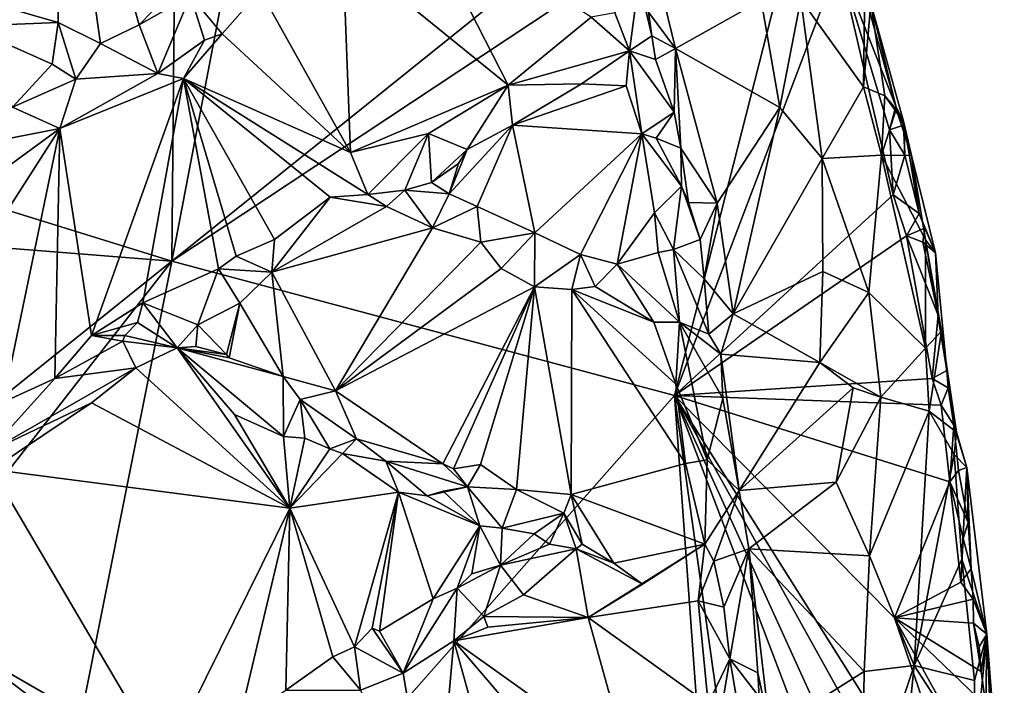
# Model space of a CAD drawing. Units: metres. Extents: x 26.3 to 31.3, y -5.1 to 6.9.
# Drawn here: x 29.6 to 31.2, y 1.4 to 2.5 of the extents above; entities that cross this region are included whole.
import ezdxf

# ---------------------------------------------------------------- set-up
doc = ezdxf.new("R2010")
doc.units = ezdxf.units.M

msp = doc.modelspace()

# ---------------------------------------------------------------- linework, layer by layer
at = {"layer": '1'}
for points in [[(26.9919, 2.9583, 2.261), (29.8692, 4.5238, 2.2179), (29.8464, 2.0734, 2.2667)], [(29.8464, 2.0734, 2.2667), (29.8692, 4.5238, 2.2179), (30.1983, 3.9133, 2.2254)], [(29.8464, 2.0734, 2.2667), (30.1983, 3.9133, 2.2254), (30.8507, 2.8803, 2.24)], [(26.9919, 2.9583, 2.261), (29.8464, 2.0734, 2.2667), (29.0629, 2.1357, 2.2716)], [(29.6549, 2.9466, 2.7825), (29.5646, 2.4966, 2.7938), (29.6572, 2.4702, 2.7865)], [(29.6549, 2.9466, 2.7825), (29.6572, 2.4702, 2.7865), (29.7275, 2.435, 2.7871)], [(29.6549, 2.9466, 2.7825), (29.7275, 2.435, 2.7871), (29.7919, 2.4659, 2.7868)], [(29.6549, 2.9466, 2.7825), (29.7919, 2.4659, 2.7868), (29.8136, 2.488, 2.7848)], [(29.8464, 2.0734, 2.2667), (30.8507, 2.8803, 2.24), (30.92, 2.7848, 2.2436)], [(30.6818, 1.8504, 2.2614), (29.8464, 2.0734, 2.2667), (30.92, 2.7848, 2.2436)], [(30.9557, 2.571, 2.2434), (30.6818, 1.8504, 2.2614), (30.92, 2.7848, 2.2436)], [(30.1304, 2.5891, 2.8594), (30.4055, 2.3658, 2.8529), (30.2514, 2.6676, 2.8488)], [(30.2514, 2.6676, 2.8488), (30.4055, 2.3658, 2.8529), (30.5435, 2.479, 2.8244)], [(29.9932, 2.5232, 2.853), (30.1434, 2.2541, 2.8693), (30.1304, 2.5891, 2.8594)], [(30.1304, 2.5891, 2.8594), (30.1434, 2.2541, 2.8693), (30.4055, 2.3658, 2.8529)], [(30.6818, 1.8504, 2.2614), (30.9557, 2.571, 2.2434), (31.0455, 2.1834, 2.2502)], [(31.0455, 2.1834, 2.2502), (30.9557, 2.571, 2.2434), (31.0392, 2.2917, 2.2496)], [(30.9557, 2.571, 2.2434), (30.9938, 2.5336, 2.2571), (31.0496, 2.331, 2.2566)], [(31.0392, 2.2917, 2.2496), (30.9557, 2.571, 2.2434), (31.0496, 2.331, 2.2566)], [(30.6389, 2.4871, 2.6856), (30.6837, 2.4266, 2.6725), (30.6524, 2.5544, 2.6728)], [(30.6524, 2.5544, 2.6728), (30.6837, 2.4266, 2.6725), (30.8262, 2.5065, 2.6518)], [(30.6228, 2.5399, 2.7049), (30.583, 2.4859, 2.8033), (30.6071, 2.423, 2.7797)], [(30.6228, 2.5399, 2.7049), (30.6071, 2.423, 2.7797), (30.6441, 2.4478, 2.6896)], [(30.6389, 2.4871, 2.6856), (30.6228, 2.5399, 2.7049), (30.6441, 2.4478, 2.6896)], [(29.8772, 2.5148, 2.7868), (29.93, 2.4509, 2.865), (29.9932, 2.5232, 2.853)], [(29.93, 2.4509, 2.865), (30.1434, 2.2541, 2.8693), (29.9932, 2.5232, 2.853)], [(30.9938, 2.5336, 2.2571), (31.0082, 2.5018, 2.4594), (31.0496, 2.331, 2.2566)], [(29.7919, 2.4659, 2.7868), (29.823, 2.3853, 2.8647), (29.8772, 2.5148, 2.7868)], [(29.8136, 2.488, 2.7848), (29.7919, 2.4659, 2.7868), (29.8772, 2.5148, 2.7868)], [(29.8772, 2.5148, 2.7868), (29.823, 2.3853, 2.8647), (29.9004, 2.4404, 2.8618)], [(29.8772, 2.5148, 2.7868), (29.9004, 2.4404, 2.8618), (29.93, 2.4509, 2.865)], [(30.8262, 2.5065, 2.6518), (30.6837, 2.4266, 2.6725), (30.857, 2.329, 2.6581)], [(30.8262, 2.5065, 2.6518), (30.857, 2.329, 2.6581), (30.8917, 2.5086, 2.6174)], [(30.8917, 2.5086, 2.6174), (30.857, 2.329, 2.6581), (30.9275, 2.2438, 2.634)], [(30.9275, 2.2438, 2.634), (30.9962, 2.3633, 2.5471), (30.8917, 2.5086, 2.6174)], [(30.998, 2.4907, 2.5012), (30.8917, 2.5086, 2.6174), (30.9962, 2.3633, 2.5471)], [(29.5646, 2.4966, 2.7938), (29.5053, 2.4637, 2.8487), (29.6572, 2.4702, 2.7865)], [(30.998, 2.4907, 2.5012), (30.9962, 2.3633, 2.5471), (31.0082, 2.5018, 2.4594)], [(31.0082, 2.5018, 2.4594), (30.9962, 2.3633, 2.5471), (31.0316, 2.3482, 2.4945)], [(31.0082, 2.5018, 2.4594), (31.0634, 2.3038, 2.3906), (31.0496, 2.331, 2.2566)], [(31.0634, 2.3038, 2.3906), (31.0082, 2.5018, 2.4594), (31.0316, 2.3482, 2.4945)], [(30.5435, 2.479, 2.8244), (30.4055, 2.3658, 2.8529), (30.6071, 2.423, 2.7797)], [(30.5435, 2.479, 2.8244), (30.6071, 2.423, 2.7797), (30.583, 2.4859, 2.8033)], [(30.6389, 2.4871, 2.6856), (30.6441, 2.4478, 2.6896), (30.6837, 2.4266, 2.6725)], [(29.6572, 2.4702, 2.7865), (29.5053, 2.4637, 2.8487), (29.6473, 2.4006, 2.8354)], [(29.5053, 2.4637, 2.8487), (29.5812, 2.3294, 2.8386), (29.6473, 2.4006, 2.8354)], [(29.6572, 2.4702, 2.7865), (29.6473, 2.4006, 2.8354), (29.6865, 2.3758, 2.8356)], [(29.6572, 2.4702, 2.7865), (29.6865, 2.3758, 2.8356), (29.7275, 2.435, 2.7871)], [(29.7275, 2.435, 2.7871), (29.823, 2.3853, 2.8647), (29.7919, 2.4659, 2.7868)], [(29.9004, 2.4404, 2.8618), (29.823, 2.3853, 2.8647), (29.8655, 2.3769, 2.8687)], [(29.93, 2.4509, 2.865), (29.9004, 2.4404, 2.8618), (29.8655, 2.3769, 2.8687)], [(29.93, 2.4509, 2.865), (29.8655, 2.3769, 2.8687), (30.1434, 2.2541, 2.8693)], [(30.6071, 2.423, 2.7797), (30.6505, 2.4084, 2.6947), (30.6441, 2.4478, 2.6896)], [(30.6441, 2.4478, 2.6896), (30.6505, 2.4084, 2.6947), (30.6837, 2.4266, 2.6725)], [(29.7275, 2.435, 2.7871), (29.6865, 2.3758, 2.8356), (29.823, 2.3853, 2.8647)], [(30.4055, 2.3658, 2.8529), (30.5274, 2.3678, 2.7877), (30.6071, 2.423, 2.7797)], [(30.6071, 2.423, 2.7797), (30.5274, 2.3678, 2.7877), (30.6016, 2.3645, 2.7851)], [(30.6016, 2.3645, 2.7851), (30.6276, 2.2848, 2.7868), (30.6071, 2.423, 2.7797)], [(30.6505, 2.4084, 2.6947), (30.6071, 2.423, 2.7797), (30.6812, 2.3212, 2.6813)], [(30.6071, 2.423, 2.7797), (30.6276, 2.2848, 2.7868), (30.6812, 2.3212, 2.6813)], [(30.6505, 2.4084, 2.6947), (30.6812, 2.3212, 2.6813), (30.6837, 2.4266, 2.6725)], [(30.6812, 2.3212, 2.6813), (30.6926, 2.2614, 2.6801), (30.6837, 2.4266, 2.6725)], [(30.6926, 2.2614, 2.6801), (30.7531, 2.1699, 2.6748), (30.6837, 2.4266, 2.6725)], [(30.6837, 2.4266, 2.6725), (30.7531, 2.1699, 2.6748), (30.857, 2.329, 2.6581)], [(29.5812, 2.3294, 2.8386), (29.6865, 2.3758, 2.8356), (29.6473, 2.4006, 2.8354)], [(29.5812, 2.3294, 2.8386), (29.6599, 2.294, 2.8621), (29.6865, 2.3758, 2.8356)], [(29.6865, 2.3758, 2.8356), (29.6599, 2.294, 2.8621), (29.823, 2.3853, 2.8647)], [(29.823, 2.3853, 2.8647), (29.6599, 2.294, 2.8621), (29.8655, 2.3769, 2.8687)], [(29.6599, 2.294, 2.8621), (29.713, 1.9498, 2.8714), (29.8655, 2.3769, 2.8687)], [(29.8655, 2.3769, 2.8687), (29.713, 1.9498, 2.8714), (29.7983, 2.0044, 2.8708)], [(29.8655, 2.3769, 2.8687), (29.7983, 2.0044, 2.8708), (29.9238, 2.0608, 2.8676)], [(29.8655, 2.3769, 2.8687), (29.9238, 2.0608, 2.8676), (29.9535, 2.0816, 2.868)], [(29.9535, 2.0816, 2.868), (30.0172, 2.1094, 2.8633), (29.8655, 2.3769, 2.8687)], [(29.8655, 2.3769, 2.8687), (30.0172, 2.1094, 2.8633), (30.1097, 2.1799, 2.8654)], [(29.8655, 2.3769, 2.8687), (30.1097, 2.1799, 2.8654), (30.1724, 2.1841, 2.853)], [(30.1434, 2.2541, 2.8693), (29.8655, 2.3769, 2.8687), (30.1724, 2.1841, 2.853)], [(30.1434, 2.2541, 2.8693), (30.2729, 2.2854, 2.8652), (30.4055, 2.3658, 2.8529)], [(30.4055, 2.3658, 2.8529), (30.2729, 2.2854, 2.8652), (30.3373, 2.259, 2.7981)], [(30.4055, 2.3658, 2.8529), (30.3373, 2.259, 2.7981), (30.4124, 2.2993, 2.7937)], [(30.4055, 2.3658, 2.8529), (30.4124, 2.2993, 2.7937), (30.5274, 2.3678, 2.7877)], [(30.4124, 2.2993, 2.7937), (30.6016, 2.3645, 2.7851), (30.5274, 2.3678, 2.7877)], [(30.6016, 2.3645, 2.7851), (30.4124, 2.2993, 2.7937), (30.6276, 2.2848, 2.7868)], [(30.9962, 2.3633, 2.5471), (30.9275, 2.2438, 2.634), (31.0263, 2.2493, 2.5441)], [(31.0316, 2.3482, 2.4945), (30.9962, 2.3633, 2.5471), (31.0263, 2.2493, 2.5441)], [(31.0316, 2.3482, 2.4945), (31.0263, 2.2493, 2.5441), (31.0502, 2.3262, 2.4587)], [(31.0634, 2.3038, 2.3906), (31.0316, 2.3482, 2.4945), (31.0502, 2.3262, 2.4587)], [(29.5812, 2.3294, 2.8386), (29.4866, 2.2602, 2.8399), (29.6599, 2.294, 2.8621)], [(30.7531, 2.1699, 2.6748), (30.7792, 1.9858, 2.6831), (30.857, 2.329, 2.6581)], [(30.857, 2.329, 2.6581), (30.7792, 1.9858, 2.6831), (30.9275, 2.2438, 2.634)], [(31.0502, 2.3262, 2.4587), (31.0263, 2.2493, 2.5441), (31.0758, 2.2487, 2.4289)], [(31.0392, 2.2917, 2.2496), (31.0496, 2.331, 2.2566), (31.0626, 2.2993, 2.2821)], [(31.0496, 2.331, 2.2566), (31.0634, 2.3038, 2.3906), (31.0626, 2.2993, 2.2821)], [(31.0758, 2.2487, 2.4289), (31.0634, 2.3038, 2.3906), (31.0502, 2.3262, 2.4587)], [(30.6812, 2.3212, 2.6813), (30.6276, 2.2848, 2.7868), (30.6517, 2.2777, 2.7608)], [(30.6812, 2.3212, 2.6813), (30.6517, 2.2777, 2.7608), (30.6926, 2.2614, 2.6801)], [(29.4751, 2.1587, 2.8687), (29.3169, 1.7595, 2.8855), (29.6599, 2.294, 2.8621)], [(29.3169, 1.7595, 2.8855), (29.566, 1.8393, 2.8743), (29.6599, 2.294, 2.8621)], [(29.4866, 2.2602, 2.8399), (29.4751, 2.1587, 2.8687), (29.6599, 2.294, 2.8621)], [(29.6599, 2.294, 2.8621), (29.566, 1.8393, 2.8743), (29.6516, 1.8784, 2.8674)], [(29.6599, 2.294, 2.8621), (29.6516, 1.8784, 2.8674), (29.713, 1.9498, 2.8714)], [(30.4124, 2.2993, 2.7937), (30.3373, 2.259, 2.7981), (30.3071, 2.1853, 2.7901)], [(30.3071, 2.1853, 2.7901), (30.3537, 2.1642, 2.7954), (30.4124, 2.2993, 2.7937)], [(30.3537, 2.1642, 2.7954), (30.4498, 2.1202, 2.801), (30.4124, 2.2993, 2.7937)], [(30.4124, 2.2993, 2.7937), (30.4498, 2.1202, 2.801), (30.6276, 2.2848, 2.7868)], [(31.065, 2.2495, 2.2561), (31.0392, 2.2917, 2.2496), (31.0626, 2.2993, 2.2821)], [(31.0455, 2.1834, 2.2502), (31.0392, 2.2917, 2.2496), (31.065, 2.2495, 2.2561)], [(31.065, 2.2495, 2.2561), (31.0626, 2.2993, 2.2821), (31.0634, 2.3038, 2.3906)], [(31.065, 2.2495, 2.2561), (31.0634, 2.3038, 2.3906), (31.0886, 2.1525, 2.2591)], [(31.0886, 2.1525, 2.2591), (31.0634, 2.3038, 2.3906), (31.0758, 2.2487, 2.4289)], [(30.1434, 2.2541, 2.8693), (30.1724, 2.1841, 2.853), (30.2729, 2.2854, 2.8652)], [(30.2729, 2.2854, 2.8652), (30.1724, 2.1841, 2.853), (30.2336, 2.1915, 2.8232)], [(30.2729, 2.2854, 2.8652), (30.2336, 2.1915, 2.8232), (30.278, 2.2039, 2.792)], [(30.2729, 2.2854, 2.8652), (30.278, 2.2039, 2.792), (30.3373, 2.259, 2.7981)], [(30.4498, 2.1202, 2.801), (30.5257, 2.0845, 2.799), (30.6276, 2.2848, 2.7868)], [(30.6276, 2.2848, 2.7868), (30.5257, 2.0845, 2.799), (30.5864, 2.0684, 2.7962)], [(30.6276, 2.2848, 2.7868), (30.5864, 2.0684, 2.7962), (30.6486, 2.1536, 2.79)], [(30.6517, 2.2777, 2.7608), (30.6276, 2.2848, 2.7868), (30.6935, 2.1982, 2.7054)], [(30.6276, 2.2848, 2.7868), (30.6486, 2.1536, 2.79), (30.6935, 2.1982, 2.7054)], [(30.6517, 2.2777, 2.7608), (30.6935, 2.1982, 2.7054), (30.6926, 2.2614, 2.6801)], [(30.3373, 2.259, 2.7981), (30.278, 2.2039, 2.792), (30.3231, 2.2357, 2.7908)], [(30.3231, 2.2357, 2.7908), (30.3071, 2.1853, 2.7901), (30.3373, 2.259, 2.7981)], [(30.6935, 2.1982, 2.7054), (30.7054, 2.1711, 2.688), (30.6926, 2.2614, 2.6801)], [(30.6926, 2.2614, 2.6801), (30.7054, 2.1711, 2.688), (30.7531, 2.1699, 2.6748)], [(30.9275, 2.2438, 2.634), (30.7792, 1.9858, 2.6831), (30.9287, 2.0563, 2.6536)], [(31.0263, 2.2493, 2.5441), (30.9275, 2.2438, 2.634), (31.005, 2.0211, 2.6144)], [(30.9275, 2.2438, 2.634), (30.9287, 2.0563, 2.6536), (31.005, 2.0211, 2.6144)], [(31.0263, 2.2493, 2.5441), (31.005, 2.0211, 2.6144), (31.0993, 1.9287, 2.5232)], [(31.0263, 2.2493, 2.5441), (31.0993, 1.9287, 2.5232), (31.0991, 2.109, 2.4544)], [(31.0758, 2.2487, 2.4289), (31.0263, 2.2493, 2.5441), (31.0991, 2.109, 2.4544)], [(31.0455, 2.1834, 2.2502), (31.065, 2.2495, 2.2561), (31.0886, 2.1525, 2.2591)], [(31.0758, 2.2487, 2.4289), (31.1159, 2.0874, 2.3955), (31.0886, 2.1525, 2.2591)], [(31.1159, 2.0874, 2.3955), (31.0758, 2.2487, 2.4289), (31.0991, 2.109, 2.4544)], [(30.3231, 2.2357, 2.7908), (30.278, 2.2039, 2.792), (30.3071, 2.1853, 2.7901)], [(30.2336, 2.1915, 2.8232), (30.3071, 2.1853, 2.7901), (30.278, 2.2039, 2.792)], [(30.6935, 2.1982, 2.7054), (30.6486, 2.1536, 2.79), (30.6801, 2.093, 2.7766)], [(30.6935, 2.1982, 2.7054), (30.6801, 2.093, 2.7766), (30.7244, 2.1096, 2.6819)], [(30.7054, 2.1711, 2.688), (30.6935, 2.1982, 2.7054), (30.7244, 2.1096, 2.6819)], [(30.0172, 2.1094, 2.8633), (30.0127, 2.055, 2.8433), (30.1097, 2.1799, 2.8654)], [(30.1097, 2.1799, 2.8654), (30.0127, 2.055, 2.8433), (30.2033, 2.1641, 2.8395)], [(30.1097, 2.1799, 2.8654), (30.2033, 2.1641, 2.8395), (30.1724, 2.1841, 2.853)], [(30.1724, 2.1841, 2.853), (30.2033, 2.1641, 2.8395), (30.2336, 2.1915, 2.8232)], [(30.2336, 2.1915, 2.8232), (30.2033, 2.1641, 2.8395), (30.2798, 2.1286, 2.8498)], [(30.2336, 2.1915, 2.8232), (30.2798, 2.1286, 2.8498), (30.3071, 2.1853, 2.7901)], [(30.3071, 2.1853, 2.7901), (30.2798, 2.1286, 2.8498), (30.3537, 2.1642, 2.7954)], [(31.0676, 2.1153, 2.2519), (30.6818, 1.8504, 2.2614), (31.0455, 2.1834, 2.2502)], [(31.0676, 2.1153, 2.2519), (31.0455, 2.1834, 2.2502), (31.0886, 2.1525, 2.2591)], [(30.2033, 2.1641, 2.8395), (30.0127, 2.055, 2.8433), (30.2798, 2.1286, 2.8498)], [(30.3537, 2.1642, 2.7954), (30.2798, 2.1286, 2.8498), (30.3602, 2.105, 2.8491)], [(30.3537, 2.1642, 2.7954), (30.3602, 2.105, 2.8491), (30.4498, 2.1202, 2.801)], [(30.7054, 2.1711, 2.688), (30.7244, 2.1096, 2.6819), (30.7531, 2.1699, 2.6748)], [(30.7244, 2.1096, 2.6819), (30.7315, 2.0439, 2.6846), (30.7531, 2.1699, 2.6748)], [(30.7531, 2.1699, 2.6748), (30.7315, 2.0439, 2.6846), (30.7792, 1.9858, 2.6831)], [(30.5864, 2.0684, 2.7962), (30.6547, 2.0878, 2.7915), (30.6486, 2.1536, 2.79)], [(30.6547, 2.0878, 2.7915), (30.6801, 2.093, 2.7766), (30.6486, 2.1536, 2.79)], [(31.0676, 2.1153, 2.2519), (31.0886, 2.1525, 2.2591), (31.0982, 2.128, 2.2748)], [(31.0886, 2.1525, 2.2591), (31.1159, 2.0874, 2.3955), (31.0982, 2.128, 2.2748)], [(29.356, 1.6804, 2.2764), (29.0629, 2.1357, 2.2716), (29.8464, 2.0734, 2.2667)], [(30.0127, 2.055, 2.8433), (30.1182, 1.8579, 2.866), (30.2798, 2.1286, 2.8498)], [(30.2798, 2.1286, 2.8498), (30.1182, 1.8579, 2.866), (30.3602, 2.105, 2.8491)], [(31.0946, 2.1052, 2.2577), (31.0676, 2.1153, 2.2519), (31.0982, 2.128, 2.2748)], [(31.1159, 2.0874, 2.3955), (31.0946, 2.1052, 2.2577), (31.0982, 2.128, 2.2748)], [(30.3602, 2.105, 2.8491), (30.3939, 2.0613, 2.8597), (30.4498, 2.1202, 2.801)], [(30.3939, 2.0613, 2.8597), (30.4493, 2.0306, 2.8596), (30.4498, 2.1202, 2.801)], [(30.4498, 2.1202, 2.801), (30.4493, 2.0306, 2.8596), (30.5257, 2.0845, 2.799)], [(30.6818, 1.8504, 2.2614), (31.0676, 2.1153, 2.2519), (31.1103, 1.8787, 2.2548)], [(31.1103, 1.8787, 2.2548), (31.0676, 2.1153, 2.2519), (31.1201, 1.9837, 2.2644)], [(31.1201, 1.9837, 2.2644), (31.0676, 2.1153, 2.2519), (31.0946, 2.1052, 2.2577)], [(29.9535, 2.0816, 2.868), (30.0127, 2.055, 2.8433), (30.0172, 2.1094, 2.8633)], [(30.3602, 2.105, 2.8491), (30.1182, 1.8579, 2.866), (30.3939, 2.0613, 2.8597)], [(30.7315, 2.0439, 2.6846), (30.7244, 2.1096, 2.6819), (30.6801, 2.093, 2.7766)], [(31.0946, 2.1052, 2.2577), (31.1159, 2.0874, 2.3955), (31.1201, 1.9837, 2.2644)], [(31.1159, 2.0874, 2.3955), (31.0991, 2.109, 2.4544), (31.1347, 1.892, 2.2744)], [(31.1347, 1.892, 2.2744), (31.0991, 2.109, 2.4544), (31.1258, 1.9572, 2.4504)], [(31.0991, 2.109, 2.4544), (31.0993, 1.9287, 2.5232), (31.1258, 1.9572, 2.4504)], [(29.9535, 2.0816, 2.868), (29.9238, 2.0608, 2.8676), (30.0127, 2.055, 2.8433)], [(30.5257, 2.0845, 2.799), (30.4493, 2.0306, 2.8596), (30.5112, 2.0265, 2.8502)], [(30.5257, 2.0845, 2.799), (30.5112, 2.0265, 2.8502), (30.5499, 2.0312, 2.8333)], [(30.5257, 2.0845, 2.799), (30.5499, 2.0312, 2.8333), (30.5864, 2.0684, 2.7962)], [(30.6547, 2.0878, 2.7915), (30.5864, 2.0684, 2.7962), (30.6901, 1.9722, 2.8075)], [(30.6801, 2.093, 2.7766), (30.6547, 2.0878, 2.7915), (30.6901, 1.9722, 2.8075)], [(30.6801, 2.093, 2.7766), (30.6901, 1.9722, 2.8075), (30.7388, 1.9522, 2.7038)], [(30.7315, 2.0439, 2.6846), (30.6801, 2.093, 2.7766), (30.7388, 1.9522, 2.7038)], [(31.1201, 1.9837, 2.2644), (31.1159, 2.0874, 2.3955), (31.1347, 1.892, 2.2744)], [(29.4066, 1.51, 2.2761), (29.356, 1.6804, 2.2764), (29.8464, 2.0734, 2.2667)], [(29.4066, 1.51, 2.2761), (29.8464, 2.0734, 2.2667), (29.5443, 0.5625, 2.2914)], [(30.6818, 1.8504, 2.2614), (29.5443, 0.5625, 2.2914), (29.8464, 2.0734, 2.2667)], [(30.5499, 2.0312, 2.8333), (30.6475, 1.972, 2.8293), (30.5864, 2.0684, 2.7962)], [(30.5864, 2.0684, 2.7962), (30.6475, 1.972, 2.8293), (30.6901, 1.9722, 2.8075)], [(29.7983, 2.0044, 2.8708), (29.8894, 1.9678, 2.843), (29.9238, 2.0608, 2.8676)], [(29.9238, 2.0608, 2.8676), (29.8894, 1.9678, 2.843), (29.9593, 2.0036, 2.8431)], [(29.9238, 2.0608, 2.8676), (29.9593, 2.0036, 2.8431), (30.0127, 2.055, 2.8433)], [(29.9593, 2.0036, 2.8431), (30.0316, 1.8818, 2.8581), (30.0127, 2.055, 2.8433)], [(30.0127, 2.055, 2.8433), (30.0316, 1.8818, 2.8581), (30.1182, 1.8579, 2.866)], [(30.3939, 2.0613, 2.8597), (30.1182, 1.8579, 2.866), (30.4493, 2.0306, 2.8596)], [(30.9287, 2.0563, 2.6536), (30.7792, 1.9858, 2.6831), (30.9234, 1.9049, 2.667)], [(30.9287, 2.0563, 2.6536), (30.9234, 1.9049, 2.667), (31.005, 2.0211, 2.6144)], [(30.1182, 1.8579, 2.866), (30.2968, 1.7369, 2.8636), (30.4493, 2.0306, 2.8596)], [(30.2968, 1.7369, 2.8636), (30.3148, 1.7283, 2.8589), (30.4493, 2.0306, 2.8596)], [(30.4493, 2.0306, 2.8596), (30.3148, 1.7283, 2.8589), (30.3595, 1.7355, 2.8673)], [(30.4493, 2.0306, 2.8596), (30.3595, 1.7355, 2.8673), (30.4194, 1.6941, 2.8623)], [(30.4493, 2.0306, 2.8596), (30.4194, 1.6941, 2.8623), (30.5104, 1.6859, 2.8642)], [(30.5104, 1.6859, 2.8642), (30.5112, 2.0265, 2.8502), (30.4493, 2.0306, 2.8596)], [(30.5499, 2.0312, 2.8333), (30.5112, 2.0265, 2.8502), (30.6475, 1.972, 2.8293)], [(30.7315, 2.0439, 2.6846), (30.7388, 1.9522, 2.7038), (30.7792, 1.9858, 2.6831)], [(30.5112, 2.0265, 2.8502), (30.5104, 1.6859, 2.8642), (30.7, 1.7371, 2.8308)], [(30.5112, 2.0265, 2.8502), (30.7, 1.7371, 2.8308), (30.6842, 1.869, 2.8257)], [(30.5112, 2.0265, 2.8502), (30.6842, 1.869, 2.8257), (30.6475, 1.972, 2.8293)], [(31.005, 2.0211, 2.6144), (30.9234, 1.9049, 2.667), (31.0251, 1.8472, 2.6196)], [(31.005, 2.0211, 2.6144), (31.0251, 1.8472, 2.6196), (31.0993, 1.9287, 2.5232)], [(29.7983, 2.0044, 2.8708), (29.713, 1.9498, 2.8714), (29.7894, 1.9716, 2.8679)], [(29.7983, 2.0044, 2.8708), (29.7894, 1.9716, 2.8679), (29.8554, 1.9293, 2.8266)], [(29.8554, 1.9293, 2.8266), (29.8894, 1.9678, 2.843), (29.7983, 2.0044, 2.8708)], [(29.9593, 2.0036, 2.8431), (29.8894, 1.9678, 2.843), (29.9373, 1.9185, 2.8493)], [(29.9373, 1.9185, 2.8493), (29.9417, 1.9129, 2.8493), (29.9593, 2.0036, 2.8431)], [(29.9593, 2.0036, 2.8431), (29.9417, 1.9129, 2.8493), (30.0316, 1.8818, 2.8581)], [(30.7589, 1.9187, 2.6872), (30.7792, 1.9858, 2.6831), (30.7388, 1.9522, 2.7038)], [(30.7792, 1.9858, 2.6831), (30.7589, 1.9187, 2.6872), (30.9234, 1.9049, 2.667)], [(31.1103, 1.8787, 2.2548), (31.1201, 1.9837, 2.2644), (31.1347, 1.892, 2.2744)], [(29.713, 1.9498, 2.8714), (29.7682, 1.95, 2.865), (29.7894, 1.9716, 2.8679)], [(29.7894, 1.9716, 2.8679), (29.7682, 1.95, 2.865), (29.8554, 1.9293, 2.8266)], [(29.8894, 1.9678, 2.843), (29.8554, 1.9293, 2.8266), (29.8863, 1.9317, 2.8397)], [(29.8894, 1.9678, 2.843), (29.8863, 1.9317, 2.8397), (29.9373, 1.9185, 2.8493)], [(30.6475, 1.972, 2.8293), (30.6842, 1.869, 2.8257), (30.6901, 1.9722, 2.8075)], [(30.6901, 1.9722, 2.8075), (30.6842, 1.869, 2.8257), (30.7364, 1.7431, 2.7969)], [(30.7624, 1.8451, 2.7006), (30.6901, 1.9722, 2.8075), (30.7364, 1.7431, 2.7969)], [(30.6901, 1.9722, 2.8075), (30.7624, 1.8451, 2.7006), (30.7589, 1.9187, 2.6872)], [(30.7388, 1.9522, 2.7038), (30.6901, 1.9722, 2.8075), (30.7589, 1.9187, 2.6872)], [(29.713, 1.9498, 2.8714), (29.6516, 1.8784, 2.8674), (29.7647, 1.9403, 2.8606)], [(29.713, 1.9498, 2.8714), (29.7647, 1.9403, 2.8606), (29.7682, 1.95, 2.865)], [(29.7682, 1.95, 2.865), (29.7647, 1.9403, 2.8606), (29.8554, 1.9293, 2.8266)], [(31.0993, 1.9287, 2.5232), (31.1055, 1.8243, 2.5419), (31.1258, 1.9572, 2.4504)], [(31.1258, 1.9572, 2.4504), (31.1055, 1.8243, 2.5419), (31.1509, 1.7891, 2.4641)], [(31.1509, 1.7891, 2.4641), (31.1465, 1.8011, 2.2669), (31.1258, 1.9572, 2.4504)], [(31.1258, 1.9572, 2.4504), (31.1465, 1.8011, 2.2669), (31.1347, 1.892, 2.2744)], [(29.7647, 1.9403, 2.8606), (29.6516, 1.8784, 2.8674), (29.7862, 1.8961, 2.7978)], [(29.7647, 1.9403, 2.8606), (29.7862, 1.8961, 2.7978), (29.8554, 1.9293, 2.8266)], [(29.8863, 1.9317, 2.8397), (29.8554, 1.9293, 2.8266), (29.9373, 1.9185, 2.8493)], [(29.8554, 1.9293, 2.8266), (29.7862, 1.8961, 2.7978), (30.0422, 1.6631, 2.7931)], [(29.8554, 1.9293, 2.8266), (30.0422, 1.6631, 2.7931), (29.9504, 1.8185, 2.7977)], [(29.8554, 1.9293, 2.8266), (29.9504, 1.8185, 2.7977), (30.0319, 1.782, 2.7973)], [(29.8554, 1.9293, 2.8266), (29.9417, 1.9129, 2.8493), (29.9373, 1.9185, 2.8493)], [(29.9417, 1.9129, 2.8493), (29.8554, 1.9293, 2.8266), (30.0316, 1.8818, 2.8581)], [(30.0316, 1.8818, 2.8581), (29.8554, 1.9293, 2.8266), (30.0319, 1.782, 2.7973)], [(30.7589, 1.9187, 2.6872), (30.7624, 1.8451, 2.7006), (30.7893, 1.6924, 2.6957)], [(30.7589, 1.9187, 2.6872), (30.7893, 1.6924, 2.6957), (30.9234, 1.9049, 2.667)], [(31.0993, 1.9287, 2.5232), (31.0251, 1.8472, 2.6196), (31.1055, 1.8243, 2.5419)], [(30.7893, 1.6924, 2.6957), (30.9791, 1.863, 2.6473), (30.9234, 1.9049, 2.667)], [(30.9234, 1.9049, 2.667), (30.9791, 1.863, 2.6473), (31.0251, 1.8472, 2.6196)], [(29.6516, 1.8784, 2.8674), (29.5409, 1.7558, 2.8236), (29.7862, 1.8961, 2.7978)], [(29.7862, 1.8961, 2.7978), (29.5409, 1.7558, 2.8236), (29.7126, 1.838, 2.7978)], [(29.7862, 1.8961, 2.7978), (29.7126, 1.838, 2.7978), (30.0422, 1.6631, 2.7931)], [(31.1367, 1.8627, 2.2668), (31.1103, 1.8787, 2.2548), (31.1347, 1.892, 2.2744)], [(31.1367, 1.8627, 2.2668), (31.1347, 1.892, 2.2744), (31.1465, 1.8011, 2.2669)], [(29.566, 1.8393, 2.8743), (29.5409, 1.7558, 2.8236), (29.6516, 1.8784, 2.8674)], [(30.0316, 1.8818, 2.8581), (30.0319, 1.782, 2.7973), (30.0597, 1.8438, 2.8483)], [(30.0316, 1.8818, 2.8581), (30.0597, 1.8438, 2.8483), (30.1182, 1.8579, 2.866)], [(30.6818, 1.8504, 2.2614), (31.1103, 1.8787, 2.2548), (31.1251, 1.8344, 2.2577)], [(30.6842, 1.869, 2.8257), (30.7, 1.7371, 2.8308), (30.7364, 1.7431, 2.7969)], [(31.1251, 1.8344, 2.2577), (31.1103, 1.8787, 2.2548), (31.1367, 1.8627, 2.2668)], [(29.5443, 0.5625, 2.2914), (30.6818, 1.8504, 2.2614), (30.9211, -1.4674, 2.3175)], [(30.0597, 1.8438, 2.8483), (30.1531, 1.7781, 2.8331), (30.1182, 1.8579, 2.866)], [(30.1182, 1.8579, 2.866), (30.1531, 1.7781, 2.8331), (30.2968, 1.7369, 2.8636)], [(30.9211, -1.4674, 2.3175), (30.6818, 1.8504, 2.2614), (30.9859, -0.3126, 2.2971)], [(30.9859, -0.3126, 2.2971), (30.6818, 1.8504, 2.2614), (31.2048, 0.4747, 2.28)], [(31.2048, 0.4747, 2.28), (30.6818, 1.8504, 2.2614), (31.2059, 0.6987, 2.2768)], [(30.6818, 1.8504, 2.2614), (31.2302, 0.8643, 2.2786), (31.2059, 0.6987, 2.2768)], [(31.2302, 0.8643, 2.2786), (30.6818, 1.8504, 2.2614), (31.2074, 1.0158, 2.2724)], [(31.2074, 1.0158, 2.2724), (30.6818, 1.8504, 2.2614), (31.0478, 1.4807, 2.2641)], [(31.0478, 1.4807, 2.2641), (30.6818, 1.8504, 2.2614), (31.1394, 1.7066, 2.2591)], [(31.1394, 1.7066, 2.2591), (30.6818, 1.8504, 2.2614), (31.1251, 1.8344, 2.2577)], [(30.7893, 1.6924, 2.6957), (30.9508, 1.7064, 2.6705), (30.9791, 1.863, 2.6473)], [(30.9791, 1.863, 2.6473), (30.9508, 1.7064, 2.6705), (31.0251, 1.8472, 2.6196)], [(31.1251, 1.8344, 2.2577), (31.1367, 1.8627, 2.2668), (31.1465, 1.8011, 2.2669)], [(29.5409, 1.7558, 2.8236), (29.5472, 1.727, 2.7976), (29.7126, 1.838, 2.7978)], [(29.7126, 1.838, 2.7978), (29.5472, 1.727, 2.7976), (30.0422, 1.6631, 2.7931)], [(30.0319, 1.782, 2.7973), (30.0674, 1.7794, 2.8031), (30.0597, 1.8438, 2.8483)], [(30.0597, 1.8438, 2.8483), (30.0674, 1.7794, 2.8031), (30.1091, 1.7615, 2.8014)], [(30.0597, 1.8438, 2.8483), (30.1091, 1.7615, 2.8014), (30.1531, 1.7781, 2.8331)], [(30.7624, 1.8451, 2.7006), (30.7364, 1.7431, 2.7969), (30.7893, 1.6924, 2.6957)], [(31.0251, 1.8472, 2.6196), (30.9508, 1.7064, 2.6705), (31.0061, 1.5839, 2.6615)], [(31.0251, 1.8472, 2.6196), (31.0061, 1.5839, 2.6615), (31.1055, 1.8243, 2.5419)], [(31.1394, 1.7066, 2.2591), (31.1251, 1.8344, 2.2577), (31.1465, 1.8011, 2.2669)], [(29.9504, 1.8185, 2.7977), (30.0422, 1.6631, 2.7931), (30.0319, 1.782, 2.7973)], [(31.0061, 1.5839, 2.6615), (31.0801, 1.4017, 2.6329), (31.1055, 1.8243, 2.5419)], [(31.1055, 1.8243, 2.5419), (31.0801, 1.4017, 2.6329), (31.147, 1.7522, 2.4896)], [(31.1055, 1.8243, 2.5419), (31.147, 1.7522, 2.4896), (31.1509, 1.7891, 2.4641)], [(31.1394, 1.7066, 2.2591), (31.1465, 1.8011, 2.2669), (31.1542, 1.7256, 2.2656)], [(31.1465, 1.8011, 2.2669), (31.1509, 1.7891, 2.4641), (31.1681, 1.7304, 2.4039)], [(31.1542, 1.7256, 2.2656), (31.1465, 1.8011, 2.2669), (31.1681, 1.7304, 2.4039)], [(31.1681, 1.7304, 2.4039), (31.1509, 1.7891, 2.4641), (31.147, 1.7522, 2.4896)], [(30.0319, 1.782, 2.7973), (30.0422, 1.6631, 2.7931), (30.0674, 1.7794, 2.8031)], [(30.0674, 1.7794, 2.8031), (30.0422, 1.6631, 2.7931), (30.1091, 1.7615, 2.8014)], [(30.1091, 1.7615, 2.8014), (30.1302, 1.754, 2.7967), (30.1531, 1.7781, 2.8331)], [(30.1531, 1.7781, 2.8331), (30.1302, 1.754, 2.7967), (30.2023, 1.7413, 2.8089)], [(30.1531, 1.7781, 2.8331), (30.2023, 1.7413, 2.8089), (30.2968, 1.7369, 2.8636)], [(30.1091, 1.7615, 2.8014), (30.0422, 1.6631, 2.7931), (30.1302, 1.754, 2.7967)], [(30.1302, 1.754, 2.7967), (30.0422, 1.6631, 2.7931), (30.2229, 1.6893, 2.7969)], [(30.1302, 1.754, 2.7967), (30.2229, 1.6893, 2.7969), (30.2023, 1.7413, 2.8089)], [(31.1593, 1.578, 2.5134), (31.147, 1.7522, 2.4896), (31.0801, 1.4017, 2.6329)], [(31.147, 1.7522, 2.4896), (31.1593, 1.578, 2.5134), (31.1681, 1.7304, 2.4039)], [(30.2229, 1.6893, 2.7969), (30.2707, 1.6833, 2.7977), (30.2023, 1.7413, 2.8089)], [(30.2968, 1.7369, 2.8636), (30.2023, 1.7413, 2.8089), (30.3376, 1.6982, 2.8309)], [(30.2023, 1.7413, 2.8089), (30.2707, 1.6833, 2.7977), (30.3376, 1.6982, 2.8309)], [(30.2968, 1.7369, 2.8636), (30.3376, 1.6982, 2.8309), (30.3148, 1.7283, 2.8589)], [(30.3148, 1.7283, 2.8589), (30.3376, 1.6982, 2.8309), (30.3595, 1.7355, 2.8673)], [(30.3595, 1.7355, 2.8673), (30.3376, 1.6982, 2.8309), (30.4194, 1.6941, 2.8623)], [(30.7, 1.7371, 2.8308), (30.5104, 1.6859, 2.8642), (30.7326, 1.6031, 2.827)], [(30.7, 1.7371, 2.8308), (30.7326, 1.6031, 2.827), (30.7364, 1.7431, 2.7969)], [(30.7364, 1.7431, 2.7969), (30.7326, 1.6031, 2.827), (30.7893, 1.6924, 2.6957)], [(29.5472, 1.727, 2.7976), (29.504, 1.4305, 2.8032), (29.8336, 1.2405, 2.8044)], [(29.5472, 1.727, 2.7976), (29.8336, 1.2405, 2.8044), (30.0422, 1.6631, 2.7931)], [(31.1394, 1.7066, 2.2591), (31.1542, 1.7256, 2.2656), (31.1701, 1.6389, 2.2778)], [(31.1701, 1.6389, 2.2778), (31.1542, 1.7256, 2.2656), (31.1681, 1.7304, 2.4039)], [(31.1681, 1.7304, 2.4039), (31.1593, 1.578, 2.5134), (31.2013, 1.4535, 2.4224)], [(31.1751, 1.5622, 2.2753), (31.1701, 1.6389, 2.2778), (31.1681, 1.7304, 2.4039)], [(31.1751, 1.5622, 2.2753), (31.1681, 1.7304, 2.4039), (31.2013, 1.4535, 2.4224)], [(30.7893, 1.6924, 2.6957), (30.8054, 1.5953, 2.6929), (30.9508, 1.7064, 2.6705)], [(30.8054, 1.5953, 2.6929), (31.0061, 1.5839, 2.6615), (30.9508, 1.7064, 2.6705)], [(31.1578, 1.5402, 2.2629), (31.0478, 1.4807, 2.2641), (31.1394, 1.7066, 2.2591)], [(31.1578, 1.5402, 2.2629), (31.1394, 1.7066, 2.2591), (31.1616, 1.6127, 2.2655)], [(31.1616, 1.6127, 2.2655), (31.1394, 1.7066, 2.2591), (31.1701, 1.6389, 2.2778)], [(30.0422, 1.6631, 2.7931), (30.1498, 1.4324, 2.8017), (30.2229, 1.6893, 2.7969)], [(30.2229, 1.6893, 2.7969), (30.1498, 1.4324, 2.8017), (30.1793, 1.4634, 2.8006)], [(30.2229, 1.6893, 2.7969), (30.1793, 1.4634, 2.8006), (30.1918, 1.4585, 2.8033)], [(30.2229, 1.6893, 2.7969), (30.1918, 1.4585, 2.8033), (30.2807, 1.5122, 2.8032)], [(30.2229, 1.6893, 2.7969), (30.2807, 1.5122, 2.8032), (30.3581, 1.6336, 2.798)], [(30.2707, 1.6833, 2.7977), (30.2229, 1.6893, 2.7969), (30.3581, 1.6336, 2.798)], [(30.3376, 1.6982, 2.8309), (30.2707, 1.6833, 2.7977), (30.2976, 1.6912, 2.7971)], [(30.2976, 1.6912, 2.7971), (30.2707, 1.6833, 2.7977), (30.3581, 1.6336, 2.798)], [(30.2976, 1.6912, 2.7971), (30.3581, 1.6336, 2.798), (30.3376, 1.6982, 2.8309)], [(30.3581, 1.6336, 2.798), (30.3956, 1.6297, 2.794), (30.3376, 1.6982, 2.8309)], [(30.3956, 1.6297, 2.794), (30.4194, 1.6941, 2.8623), (30.3376, 1.6982, 2.8309)], [(30.4194, 1.6941, 2.8623), (30.3956, 1.6297, 2.794), (30.498, 1.6548, 2.8552)], [(30.4194, 1.6941, 2.8623), (30.498, 1.6548, 2.8552), (30.5104, 1.6859, 2.8642)], [(30.498, 1.6548, 2.8552), (30.5286, 1.6032, 2.8443), (30.5104, 1.6859, 2.8642)], [(30.5104, 1.6859, 2.8642), (30.5286, 1.6032, 2.8443), (30.581, 1.5718, 2.8373)], [(30.5104, 1.6859, 2.8642), (30.581, 1.5718, 2.8373), (30.7326, 1.6031, 2.827)], [(30.7893, 1.6924, 2.6957), (30.7326, 1.6031, 2.827), (30.7471, 1.5747, 2.8143)], [(30.7893, 1.6924, 2.6957), (30.7471, 1.5747, 2.8143), (30.8054, 1.5953, 2.6929)], [(29.8336, 1.2405, 2.8044), (29.9585, 1.3091, 2.8056), (30.0422, 1.6631, 2.7931)], [(30.0422, 1.6631, 2.7931), (29.9585, 1.3091, 2.8056), (30.0356, 1.3607, 2.8031)], [(30.0422, 1.6631, 2.7931), (30.0356, 1.3607, 2.8031), (30.114, 1.416, 2.8)], [(30.0422, 1.6631, 2.7931), (30.114, 1.416, 2.8), (30.1498, 1.4324, 2.8017)], [(30.3956, 1.6297, 2.794), (30.4488, 1.6203, 2.808), (30.498, 1.6548, 2.8552)], [(30.498, 1.6548, 2.8552), (30.4488, 1.6203, 2.808), (30.4742, 1.603, 2.8216)], [(30.498, 1.6548, 2.8552), (30.4742, 1.603, 2.8216), (30.5184, 1.5953, 2.8415)], [(30.498, 1.6548, 2.8552), (30.5184, 1.5953, 2.8415), (30.5286, 1.6032, 2.8443)], [(31.1616, 1.6127, 2.2655), (31.1701, 1.6389, 2.2778), (31.1751, 1.5622, 2.2753)], [(30.3581, 1.6336, 2.798), (30.2807, 1.5122, 2.8032), (30.3207, 1.5298, 2.8088)], [(30.3581, 1.6336, 2.798), (30.3207, 1.5298, 2.8088), (30.345, 1.5536, 2.8043)], [(30.3581, 1.6336, 2.798), (30.345, 1.5536, 2.8043), (30.3928, 1.5685, 2.8103)], [(30.3581, 1.6336, 2.798), (30.3928, 1.5685, 2.8103), (30.3956, 1.6297, 2.794)], [(30.3956, 1.6297, 2.794), (30.3928, 1.5685, 2.8103), (30.4488, 1.6203, 2.808)], [(30.4488, 1.6203, 2.808), (30.3928, 1.5685, 2.8103), (30.4742, 1.603, 2.8216)], [(31.1578, 1.5402, 2.2629), (31.1616, 1.6127, 2.2655), (31.1751, 1.5622, 2.2753)], [(30.4742, 1.603, 2.8216), (30.3928, 1.5685, 2.8103), (30.5184, 1.5953, 2.8415)], [(30.3928, 1.5685, 2.8103), (30.4309, 1.5188, 2.8674), (30.5184, 1.5953, 2.8415)], [(30.4309, 1.5188, 2.8674), (30.5383, 1.4814, 2.8561), (30.5184, 1.5953, 2.8415)], [(30.5286, 1.6032, 2.8443), (30.5184, 1.5953, 2.8415), (30.581, 1.5718, 2.8373)], [(30.6289, 1.5367, 2.8286), (30.581, 1.5718, 2.8373), (30.5184, 1.5953, 2.8415)], [(30.6289, 1.5367, 2.8286), (30.5184, 1.5953, 2.8415), (30.5383, 1.4814, 2.8561)], [(30.6289, 1.5367, 2.8286), (30.5383, 1.4814, 2.8561), (30.7326, 1.6031, 2.827)], [(30.7326, 1.6031, 2.827), (30.5383, 1.4814, 2.8561), (30.721, 1.5091, 2.8126)], [(30.581, 1.5718, 2.8373), (30.6289, 1.5367, 2.8286), (30.7326, 1.6031, 2.827)], [(30.7326, 1.6031, 2.827), (30.721, 1.5091, 2.8126), (30.7471, 1.5747, 2.8143)], [(30.7471, 1.5747, 2.8143), (30.7639, 1.4985, 2.7908), (30.8054, 1.5953, 2.6929)], [(30.8054, 1.5953, 2.6929), (30.7639, 1.4985, 2.7908), (30.7737, 1.4126, 2.8002)], [(30.8054, 1.5953, 2.6929), (30.7737, 1.4126, 2.8002), (30.8207, 1.3895, 2.707)], [(30.8054, 1.5953, 2.6929), (30.8411, 1.2931, 2.6959), (30.9974, 1.3916, 2.6744)], [(30.8411, 1.2931, 2.6959), (30.8054, 1.5953, 2.6929), (30.8207, 1.3895, 2.707)], [(30.8054, 1.5953, 2.6929), (30.9974, 1.3916, 2.6744), (31.0061, 1.5839, 2.6615)], [(30.7639, 1.4985, 2.7908), (30.7471, 1.5747, 2.8143), (30.721, 1.5091, 2.8126)], [(31.0061, 1.5839, 2.6615), (30.9974, 1.3916, 2.6744), (31.0801, 1.4017, 2.6329)], [(31.1593, 1.578, 2.5134), (31.0801, 1.4017, 2.6329), (31.1805, 1.3766, 2.5233)], [(31.1593, 1.578, 2.5134), (31.1805, 1.3766, 2.5233), (31.2013, 1.4535, 2.4224)], [(30.345, 1.5536, 2.8043), (30.3207, 1.5298, 2.8088), (30.3928, 1.5685, 2.8103)], [(30.3207, 1.5298, 2.8088), (30.3649, 1.4832, 2.873), (30.3928, 1.5685, 2.8103)], [(30.3928, 1.5685, 2.8103), (30.3649, 1.4832, 2.873), (30.4309, 1.5188, 2.8674)], [(31.1786, 1.5119, 2.2682), (31.1578, 1.5402, 2.2629), (31.1751, 1.5622, 2.2753)], [(31.1751, 1.5622, 2.2753), (31.2013, 1.4535, 2.4224), (31.1786, 1.5119, 2.2682)], [(31.0478, 1.4807, 2.2641), (31.1578, 1.5402, 2.2629), (31.1786, 1.5119, 2.2682)], [(30.2807, 1.5122, 2.8032), (30.231, 1.3891, 2.8821), (30.3207, 1.5298, 2.8088)], [(30.231, 1.3891, 2.8821), (30.3152, 1.4425, 2.8792), (30.3207, 1.5298, 2.8088)], [(30.3207, 1.5298, 2.8088), (30.3152, 1.4425, 2.8792), (30.3649, 1.4832, 2.873)], [(30.1918, 1.4585, 2.8033), (30.231, 1.3891, 2.8821), (30.2807, 1.5122, 2.8032)], [(30.4309, 1.5188, 2.8674), (30.3649, 1.4832, 2.873), (30.5383, 1.4814, 2.8561)], [(30.7381, 1.3377, 2.8357), (30.721, 1.5091, 2.8126), (30.5383, 1.4814, 2.8561)], [(30.721, 1.5091, 2.8126), (30.7381, 1.3377, 2.8357), (30.7737, 1.4126, 2.8002)], [(30.721, 1.5091, 2.8126), (30.7737, 1.4126, 2.8002), (30.7639, 1.4985, 2.7908)], [(31.0478, 1.4807, 2.2641), (31.1786, 1.5119, 2.2682), (31.1788, 1.4719, 2.2657)], [(31.2013, 1.4535, 2.4224), (31.1788, 1.4719, 2.2657), (31.1786, 1.5119, 2.2682)], [(30.3649, 1.4832, 2.873), (30.3152, 1.4425, 2.8792), (30.3717, 1.465, 2.878)], [(30.3717, 1.465, 2.878), (30.3152, 1.4425, 2.8792), (30.5383, 1.4814, 2.8561)], [(30.5383, 1.4814, 2.8561), (30.3152, 1.4425, 2.8792), (30.6071, 1.2345, 2.8651)], [(30.3649, 1.4832, 2.873), (30.3717, 1.465, 2.878), (30.5383, 1.4814, 2.8561)], [(30.5383, 1.4814, 2.8561), (30.6071, 1.2345, 2.8651), (30.7381, 1.3377, 2.8357)], [(31.0478, 1.4807, 2.2641), (31.1978, 1.2086, 2.2705), (31.2074, 1.0158, 2.2724)], [(31.1978, 1.2086, 2.2705), (31.0478, 1.4807, 2.2641), (31.1997, 1.3351, 2.274)], [(31.1917, 1.3915, 2.2701), (31.1997, 1.3351, 2.274), (31.0478, 1.4807, 2.2641)], [(31.1917, 1.3915, 2.2701), (31.0478, 1.4807, 2.2641), (31.1788, 1.4719, 2.2657)], [(30.1498, 1.4324, 2.8017), (30.231, 1.3891, 2.8821), (30.1793, 1.4634, 2.8006)], [(30.1793, 1.4634, 2.8006), (30.231, 1.3891, 2.8821), (30.1918, 1.4585, 2.8033)], [(31.1882, 1.4324, 2.2703), (31.1917, 1.3915, 2.2701), (31.1788, 1.4719, 2.2657)], [(31.2013, 1.4535, 2.4224), (31.1882, 1.4324, 2.2703), (31.1788, 1.4719, 2.2657)], [(30.231, 1.3891, 2.8821), (30.2831, 1.0821, 2.8907), (30.3152, 1.4425, 2.8792)], [(30.2831, 1.0821, 2.8907), (30.4058, 1.1159, 2.8848), (30.3152, 1.4425, 2.8792)], [(30.3152, 1.4425, 2.8792), (30.4058, 1.1159, 2.8848), (30.5316, 1.1896, 2.876)], [(30.3152, 1.4425, 2.8792), (30.5316, 1.1896, 2.876), (30.6071, 1.2345, 2.8651)], [(31.1805, 1.3766, 2.5233), (31.1812, 1.2465, 2.552), (31.2013, 1.4535, 2.4224)], [(31.2013, 1.4535, 2.4224), (31.1812, 1.2465, 2.552), (31.2195, 1.2, 2.4622)], [(31.1882, 1.4324, 2.2703), (31.2013, 1.4535, 2.4224), (31.1917, 1.3915, 2.2701)], [(31.1997, 1.3351, 2.274), (31.1917, 1.3915, 2.2701), (31.2013, 1.4535, 2.4224)], [(31.1997, 1.3351, 2.274), (31.2013, 1.4535, 2.4224), (31.2087, 1.2742, 2.2752)], [(31.2195, 1.2, 2.4622), (31.2261, 1.0392, 2.2783), (31.2013, 1.4535, 2.4224)], [(31.2261, 1.0392, 2.2783), (31.2184, 1.2325, 2.3183), (31.2013, 1.4535, 2.4224)], [(31.2087, 1.2742, 2.2752), (31.2013, 1.4535, 2.4224), (31.2184, 1.2325, 2.3183)], [(29.504, 1.4305, 2.8032), (29.5776, 1.3455, 2.8092), (29.677, 1.2994, 2.8102)], [(29.504, 1.4305, 2.8032), (29.677, 1.2994, 2.8102), (29.8336, 1.2405, 2.8044)], [(30.114, 1.416, 2.8), (30.1602, 1.3607, 2.872), (30.1498, 1.4324, 2.8017)], [(30.1498, 1.4324, 2.8017), (30.1602, 1.3607, 2.872), (30.231, 1.3891, 2.8821)], [(30.114, 1.416, 2.8), (30.0356, 1.3607, 2.8031), (30.1602, 1.3607, 2.872)], [(30.7381, 1.3377, 2.8357), (30.7575, 1.3125, 2.8213), (30.7737, 1.4126, 2.8002)], [(30.7737, 1.4126, 2.8002), (30.7575, 1.3125, 2.8213), (30.8054, 1.227, 2.7739)], [(30.7737, 1.4126, 2.8002), (30.8054, 1.227, 2.7739), (30.8228, 1.3497, 2.7106)], [(30.8207, 1.3895, 2.707), (30.7737, 1.4126, 2.8002), (30.8228, 1.3497, 2.7106)], [(30.8411, 1.2931, 2.6959), (30.9934, 1.1423, 2.6841), (30.9974, 1.3916, 2.6744)], [(30.9974, 1.3916, 2.6744), (30.9934, 1.1423, 2.6841), (31.0801, 1.4017, 2.6329)], [(31.0801, 1.4017, 2.6329), (30.9934, 1.1423, 2.6841), (31.0587, 1.1876, 2.662)], [(31.0801, 1.4017, 2.6329), (31.0587, 1.1876, 2.662), (31.1812, 1.2465, 2.552)], [(31.0801, 1.4017, 2.6329), (31.1812, 1.2465, 2.552), (31.1805, 1.3766, 2.5233)], [(30.1602, 1.3607, 2.872), (30.2831, 1.0821, 2.8907), (30.231, 1.3891, 2.8821)], [(30.8411, 1.2931, 2.6959), (30.8207, 1.3895, 2.707), (30.8228, 1.3497, 2.7106)]]:
    msp.add_3dface(points, dxfattribs=at)

doc.saveas('drawing.dxf')
